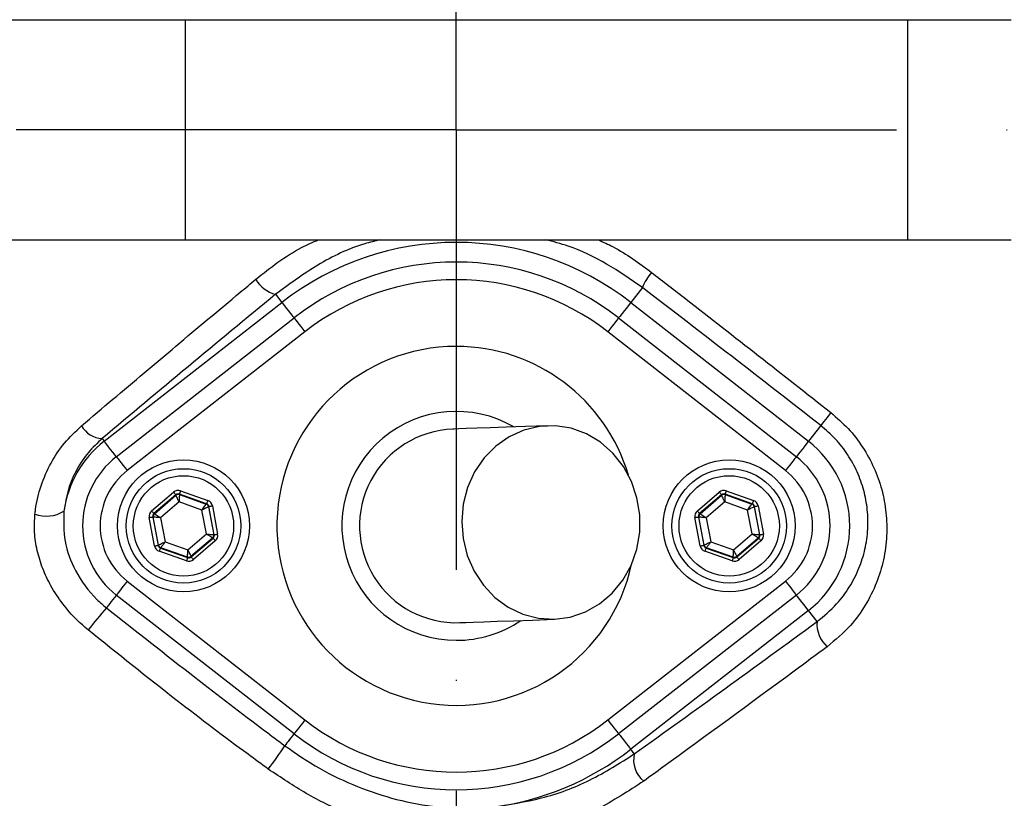
# Model space of a CAD drawing. Extents: x 0 to 10040, y 0 to 6534.
# Drawn here: x 3606 to 3718, y 1326 to 1414 of the extents above; entities that cross this region are included whole.
import ezdxf

# ---------------------------------------------------------------- set-up
doc = ezdxf.new("R2010")
doc.units = 0
doc.header["$LTSCALE"] = 5
doc.header["$MEASUREMENT"] = 0
doc.linetypes.add('GEN7', pattern=[15, 10, -2.5, 0, -2.5])
doc.layers.get('0').update_dxf_attribs({"linetype": 'CONTINUOUS'})
doc.layers.add('7', color=4, linetype='GEN7')
doc.styles.add('ISO', font='GENISO.SHX')
doc.dimstyles.new('GEN-ISO', dxfattribs={"dimtxt": 50, "dimasz": 50, "dimexe": 40, "dimexo": 1, "dimgap": 30, "dimtad": 0, "dimtih": 1, "dimtoh": 1, "dimdec": 1, "dimdsep": 46, "dimtxsty": 'ISO', "dimcen": 2, "dimclrd": 256, "dimclre": 256, "dimclrt": 2, "dimadec": 0, "dimazin": 0, "dimtp": 0.1, "dimtm": 0.1, "dimtfac": 0.05, "dimtdec": 1, "dimtix": 1, "dimtmove": 2, "dimatfit": 3, "dimfxl": 0, "dimtolj": 1, "dimarcsym": 0})

# ---------------------------------------------------------------- blocks, each defined once
blk = doc.blocks.new('*D81')
at = {"color": 3}
for p, q in [((3966.58, 1401.55), (4172.01, 1401.55)), ((4147.01, 1111.54), (4147.01, 1366.55)), ((3634.97, 1076.54), (4172.01, 1076.54))]:
    blk.add_line(p, q, dxfattribs=at)
for points in [[(4152.84, 1366.55), (4141.18, 1366.55), (4147.01, 1401.55)], [(4141.18, 1111.54), (4152.84, 1111.54), (4147.01, 1076.54)]]:
    blk.add_solid(points, dxfattribs=at)
at = {"color": 2, "insert": (4092.01, 1239.05), "char_height": 50, "attachment_point": 5, "rotation": 90, "style": 'ISO'}
blk.add_mtext('\\A1;325', dxfattribs=at)
blk = doc.blocks.new('*D55')
at = {"color": 3}
for p, q in [((3685.12, 1640.36), (4172.01, 1640.36)), ((4147.01, 1605.36), (4147.01, 1436.55)), ((3966.58, 1401.55), (4172.01, 1401.55))]:
    blk.add_line(p, q, dxfattribs=at)
for points in [[(4152.84, 1605.36), (4141.18, 1605.36), (4147.01, 1640.36)], [(4141.18, 1436.55), (4152.84, 1436.55), (4147.01, 1401.55)]]:
    blk.add_solid(points, dxfattribs=at)
at = {"color": 2, "insert": (4092.01, 1520.95), "char_height": 50, "attachment_point": 5, "rotation": 90, "style": 'ISO'}
blk.add_mtext('\\A1;239', dxfattribs=at)

msp = doc.modelspace()

# ---------------------------------------------------------------- linework, layer by layer
at = {"color": 7, "linetype": 'Continuous'}
for p, q in [((3578.743, 1414.052), (3624.788, 1414.052)), ((3624.788, 1414.052), (3706.834, 1414.052)), ((3624.788, 1414.052), (3624.788, 1389.052)), ((3706.834, 1414.052), (3706.834, 1389.052)), ((3706.834, 1414.052), (3718.604, 1414.052)), ((3578.743, 1389.052), (3624.788, 1389.052)), ((3624.788, 1389.052), (3706.834, 1389.052)), ((3706.834, 1389.052), (3718.604, 1389.052)), ((3635.043, 1382.859), (3635.766, 1381.933)), ((3676.722, 1383.632), (3675.396, 1381.933)), ((3615.573, 1366.168), (3635.766, 1381.933)), ((3675.396, 1381.933), (3695.588, 1366.168)), ((3616.949, 1364.407), (3637.141, 1380.171)), ((3674.02, 1380.171), (3694.213, 1364.407)), ((3638.372, 1378.595), (3618.179, 1362.83)), ((3692.982, 1362.83), (3672.79, 1378.595)), ((3696.982, 1367.954), (3695.588, 1366.168)), ((3615.337, 1366.472), (3615.573, 1366.168)), ((3620.964, 1358.251), (3623.457, 1360.387)), ((3624.244, 1360.534), (3627.34, 1359.443)), ((3682.964, 1358.251), (3685.457, 1360.387)), ((3686.244, 1360.534), (3689.34, 1359.443)), ((3623.718, 1360.083), (3621.224, 1357.948)), ((3621.278, 1357.929), (3623.728, 1360.027)), ((3624.073, 1359.27), (3621.974, 1357.471)), ((3623.728, 1360.027), (3623.718, 1360.083)), ((3626.68, 1358.351), (3624.073, 1359.27)), ((3624.111, 1360.157), (3624.121, 1360.101)), ((3627.207, 1359.065), (3624.111, 1360.157)), ((3624.121, 1360.101), (3627.164, 1359.028)), ((3685.718, 1360.083), (3683.224, 1357.948)), ((3683.278, 1357.929), (3685.728, 1360.027)), ((3686.073, 1359.27), (3683.974, 1357.471)), ((3685.728, 1360.027), (3685.718, 1360.083)), ((3688.68, 1358.351), (3686.073, 1359.27)), ((3686.111, 1360.157), (3686.121, 1360.101)), ((3689.207, 1359.065), (3686.111, 1360.157)), ((3686.121, 1360.101), (3689.164, 1359.028)), ((3627.188, 1355.633), (3626.68, 1358.351)), ((3627.164, 1359.028), (3627.207, 1359.065)), ((3627.467, 1358.762), (3627.424, 1358.725)), ((3627.424, 1358.725), (3628.017, 1355.553)), ((3628.07, 1355.534), (3627.467, 1358.762)), ((3627.86, 1358.835), (3628.463, 1355.608)), ((3689.188, 1355.633), (3688.68, 1358.351)), ((3689.164, 1359.028), (3689.207, 1359.065)), ((3689.467, 1358.762), (3689.424, 1358.725)), ((3689.424, 1358.725), (3690.017, 1355.553)), ((3690.07, 1355.534), (3689.467, 1358.762)), ((3689.86, 1358.835), (3690.463, 1355.608)), ((3621.301, 1354.27), (3620.698, 1357.497)), ((3621.145, 1357.551), (3621.091, 1357.57)), ((3621.091, 1357.57), (3621.694, 1354.343)), ((3621.738, 1354.38), (3621.145, 1357.551)), ((3621.224, 1357.948), (3621.278, 1357.929)), ((3621.974, 1357.471), (3622.481, 1354.754)), ((3683.301, 1354.27), (3682.698, 1357.497)), ((3683.145, 1357.551), (3683.091, 1357.57)), ((3683.091, 1357.57), (3683.694, 1354.343)), ((3683.738, 1354.38), (3683.145, 1357.551)), ((3683.224, 1357.948), (3683.278, 1357.929)), ((3683.974, 1357.471), (3684.481, 1354.754)), ((3625.089, 1353.835), (3627.188, 1355.633)), ((3627.884, 1355.176), (3625.434, 1353.077)), ((3625.444, 1353.021), (3627.937, 1355.157)), ((3628.197, 1354.854), (3625.704, 1352.718)), ((3627.937, 1355.157), (3627.884, 1355.176)), ((3628.017, 1355.553), (3628.07, 1355.534)), ((3687.089, 1353.835), (3689.188, 1355.633)), ((3689.884, 1355.176), (3687.434, 1353.077)), ((3687.444, 1353.021), (3689.937, 1355.157)), ((3690.197, 1354.854), (3687.704, 1352.718)), ((3689.937, 1355.157), (3689.884, 1355.176)), ((3690.017, 1355.553), (3690.07, 1355.534)), ((3621.694, 1354.343), (3621.738, 1354.38)), ((3624.918, 1352.571), (3621.822, 1353.662)), ((3621.998, 1354.076), (3621.955, 1354.039)), ((3621.955, 1354.039), (3625.051, 1352.948)), ((3625.04, 1353.004), (3621.998, 1354.076)), ((3622.481, 1354.754), (3625.089, 1353.835)), ((3683.694, 1354.343), (3683.738, 1354.38)), ((3686.918, 1352.571), (3683.822, 1353.662)), ((3683.998, 1354.076), (3683.955, 1354.039)), ((3683.955, 1354.039), (3687.051, 1352.948)), ((3687.04, 1353.004), (3683.998, 1354.076)), ((3684.481, 1354.754), (3687.089, 1353.835)), ((3625.051, 1352.948), (3625.04, 1353.004)), ((3625.434, 1353.077), (3625.444, 1353.021)), ((3687.051, 1352.948), (3687.04, 1353.004)), ((3687.434, 1353.077), (3687.444, 1353.021)), ((3618.179, 1350.274), (3638.372, 1334.51)), ((3672.79, 1334.51), (3692.982, 1350.274)), ((3637.141, 1332.934), (3616.949, 1348.698)), ((3694.213, 1348.698), (3674.02, 1332.934)), ((3695.588, 1346.936), (3675.396, 1331.172)), ((3696.567, 1345.683), (3695.588, 1346.936)), ((3675.804, 1330.65), (3675.396, 1331.172))]:
    msp.add_line(p, q, dxfattribs=at)
for points in [[(3635.766, 1381.933), (3635.817, 1381.868), (3635.918, 1381.737), (3636.068, 1381.546), (3636.259, 1381.301), (3636.486, 1381.011), (3636.741, 1380.684), (3637.015, 1380.333), (3637.141, 1380.171)], [(3675.396, 1381.933), (3675.345, 1381.868), (3675.243, 1381.737), (3675.094, 1381.546), (3674.903, 1381.301), (3674.676, 1381.011), (3674.421, 1380.684), (3674.147, 1380.333), (3674.02, 1380.171)], [(3637.141, 1380.171), (3637.161, 1380.146), (3637.229, 1380.059), (3637.341, 1379.915), (3637.494, 1379.719), (3637.681, 1379.479), (3637.896, 1379.205), (3638.129, 1378.906), (3638.372, 1378.595)], [(3674.02, 1380.171), (3674.001, 1380.146), (3673.933, 1380.059), (3673.821, 1379.915), (3673.668, 1379.719), (3673.48, 1379.479), (3673.266, 1379.205), (3673.033, 1378.906), (3672.79, 1378.595)], [(3698.133, 1369.429), (3697.908, 1369.142), (3697.699, 1368.873), (3697.508, 1368.629), (3697.341, 1368.415), (3697.203, 1368.237), (3697.095, 1368.099), (3697.021, 1368.004), (3696.982, 1367.954)], [(3665.927, 1367.935), (3663.434, 1367.844), (3661.262, 1367.765), (3659.414, 1367.699), (3657.896, 1367.643), (3656.711, 1367.601), (3655.862, 1367.57), (3655.353, 1367.551), (3655.182, 1367.545)], [(3666.724, 1345.949), (3668.525, 1346.191), (3670.256, 1346.779), (3671.861, 1347.693), (3673.287, 1348.905), (3674.49, 1350.375), (3675.431, 1352.056), (3676.078, 1353.894), (3676.413, 1355.83), (3676.423, 1357.802), (3676.108, 1359.746), (3675.479, 1361.6), (3674.556, 1363.304), (3673.369, 1364.804), (3671.955, 1366.051), (3670.36, 1367.005), (3668.635, 1367.636), (3666.836, 1367.923), (3665.021, 1367.857), (3663.247, 1367.441), (3661.573, 1366.687), (3660.051, 1365.619), (3658.731, 1364.273), (3657.655, 1362.691), (3656.858, 1360.925), (3656.365, 1359.03), (3656.192, 1357.068), (3656.345, 1355.103), (3656.818, 1353.196), (3657.597, 1351.409), (3658.657, 1349.801), (3659.963, 1348.422), (3661.474, 1347.317), (3663.14, 1346.521), (3664.909, 1346.06), (3666.724, 1345.949)], [(3616.949, 1364.407), (3616.822, 1364.569), (3616.548, 1364.92), (3616.294, 1365.246), (3616.067, 1365.537), (3615.875, 1365.782), (3615.726, 1365.973), (3615.624, 1366.103), (3615.573, 1366.168)], [(3695.588, 1366.168), (3695.537, 1366.103), (3695.435, 1365.973), (3695.286, 1365.782), (3695.095, 1365.537), (3694.868, 1365.246), (3694.613, 1364.92), (3694.339, 1364.569), (3694.213, 1364.407)], [(3616.949, 1364.407), (3616.969, 1364.381), (3617.036, 1364.295), (3617.149, 1364.151), (3617.302, 1363.955), (3617.489, 1363.715), (3617.703, 1363.44), (3617.937, 1363.141), (3618.179, 1362.83)], [(3694.213, 1364.407), (3694.193, 1364.381), (3694.125, 1364.295), (3694.013, 1364.151), (3693.86, 1363.955), (3693.673, 1363.715), (3693.458, 1363.44), (3693.225, 1363.141), (3692.982, 1362.83)], [(3623.457, 1360.387), (3623.508, 1360.328), (3623.556, 1360.272), (3623.601, 1360.22), (3623.64, 1360.174), (3623.672, 1360.136), (3623.697, 1360.108), (3623.712, 1360.09), (3623.718, 1360.083)], [(3624.244, 1360.534), (3624.218, 1360.461), (3624.193, 1360.391), (3624.171, 1360.326), (3624.15, 1360.27), (3624.134, 1360.223), (3624.122, 1360.187), (3624.114, 1360.165), (3624.111, 1360.157)], [(3685.457, 1360.387), (3685.508, 1360.328), (3685.556, 1360.272), (3685.601, 1360.22), (3685.64, 1360.174), (3685.672, 1360.136), (3685.697, 1360.108), (3685.712, 1360.09), (3685.718, 1360.083)], [(3686.244, 1360.534), (3686.218, 1360.461), (3686.193, 1360.391), (3686.171, 1360.326), (3686.15, 1360.27), (3686.134, 1360.223), (3686.122, 1360.187), (3686.114, 1360.165), (3686.111, 1360.157)], [(3624.073, 1359.27), (3624.006, 1359.416), (3623.942, 1359.557), (3623.883, 1359.687), (3623.831, 1359.801), (3623.788, 1359.895), (3623.756, 1359.966), (3623.736, 1360.011), (3623.728, 1360.027)], [(3624.121, 1360.101), (3624.12, 1360.082), (3624.117, 1360.034), (3624.113, 1359.956), (3624.107, 1359.852), (3624.1, 1359.727), (3624.091, 1359.584), (3624.082, 1359.43), (3624.073, 1359.27)], [(3627.34, 1359.443), (3627.314, 1359.37), (3627.29, 1359.3), (3627.267, 1359.235), (3627.247, 1359.178), (3627.23, 1359.131), (3627.218, 1359.096), (3627.21, 1359.074), (3627.207, 1359.065)], [(3686.073, 1359.27), (3686.006, 1359.416), (3685.942, 1359.557), (3685.883, 1359.687), (3685.831, 1359.801), (3685.788, 1359.895), (3685.756, 1359.966), (3685.736, 1360.011), (3685.728, 1360.027)], [(3686.121, 1360.101), (3686.12, 1360.082), (3686.117, 1360.034), (3686.113, 1359.956), (3686.107, 1359.852), (3686.1, 1359.727), (3686.091, 1359.584), (3686.082, 1359.43), (3686.073, 1359.27)], [(3689.34, 1359.443), (3689.314, 1359.37), (3689.29, 1359.3), (3689.267, 1359.235), (3689.247, 1359.178), (3689.23, 1359.131), (3689.218, 1359.096), (3689.21, 1359.074), (3689.207, 1359.065)], [(3620.964, 1358.251), (3621.014, 1358.193), (3621.063, 1358.136), (3621.107, 1358.084), (3621.146, 1358.038), (3621.179, 1358.001), (3621.203, 1357.972), (3621.219, 1357.954), (3621.224, 1357.948)], [(3626.68, 1358.351), (3626.774, 1358.482), (3626.863, 1358.607), (3626.946, 1358.724), (3627.019, 1358.826), (3627.079, 1358.91), (3627.125, 1358.973), (3627.153, 1359.013), (3627.164, 1359.028)], [(3627.424, 1358.725), (3627.408, 1358.716), (3627.364, 1358.694), (3627.294, 1358.659), (3627.202, 1358.613), (3627.089, 1358.556), (3626.962, 1358.492), (3626.824, 1358.423), (3626.68, 1358.351)], [(3627.467, 1358.762), (3627.476, 1358.763), (3627.499, 1358.768), (3627.536, 1358.774), (3627.585, 1358.784), (3627.644, 1358.795), (3627.712, 1358.807), (3627.785, 1358.821), (3627.86, 1358.835)], [(3682.964, 1358.251), (3683.014, 1358.193), (3683.063, 1358.136), (3683.107, 1358.084), (3683.146, 1358.038), (3683.179, 1358.001), (3683.203, 1357.972), (3683.219, 1357.954), (3683.224, 1357.948)], [(3688.68, 1358.351), (3688.774, 1358.482), (3688.863, 1358.607), (3688.946, 1358.724), (3689.019, 1358.826), (3689.079, 1358.91), (3689.125, 1358.973), (3689.153, 1359.013), (3689.164, 1359.028)], [(3689.424, 1358.725), (3689.408, 1358.716), (3689.364, 1358.694), (3689.294, 1358.659), (3689.202, 1358.613), (3689.089, 1358.556), (3688.962, 1358.492), (3688.824, 1358.423), (3688.68, 1358.351)], [(3689.467, 1358.762), (3689.476, 1358.763), (3689.499, 1358.768), (3689.536, 1358.774), (3689.585, 1358.784), (3689.644, 1358.795), (3689.712, 1358.807), (3689.785, 1358.821), (3689.86, 1358.835)], [(3620.698, 1357.497), (3620.774, 1357.511), (3620.847, 1357.525), (3620.914, 1357.537), (3620.974, 1357.548), (3621.023, 1357.557), (3621.059, 1357.564), (3621.083, 1357.569), (3621.091, 1357.57)], [(3621.974, 1357.471), (3621.814, 1357.487), (3621.66, 1357.502), (3621.518, 1357.515), (3621.393, 1357.527), (3621.29, 1357.537), (3621.212, 1357.545), (3621.163, 1357.55), (3621.145, 1357.551)], [(3621.278, 1357.929), (3621.293, 1357.918), (3621.334, 1357.892), (3621.399, 1357.849), (3621.486, 1357.792), (3621.591, 1357.723), (3621.71, 1357.645), (3621.839, 1357.56), (3621.974, 1357.471)], [(3682.698, 1357.497), (3682.774, 1357.511), (3682.847, 1357.525), (3682.914, 1357.537), (3682.974, 1357.548), (3683.023, 1357.557), (3683.059, 1357.564), (3683.083, 1357.569), (3683.091, 1357.57)], [(3683.974, 1357.471), (3683.814, 1357.487), (3683.66, 1357.502), (3683.518, 1357.515), (3683.393, 1357.527), (3683.29, 1357.537), (3683.212, 1357.545), (3683.163, 1357.55), (3683.145, 1357.551)], [(3683.278, 1357.929), (3683.293, 1357.918), (3683.334, 1357.892), (3683.399, 1357.849), (3683.486, 1357.792), (3683.591, 1357.723), (3683.71, 1357.645), (3683.839, 1357.56), (3683.974, 1357.471)], [(3627.188, 1355.633), (3627.348, 1355.618), (3627.502, 1355.603), (3627.644, 1355.589), (3627.769, 1355.577), (3627.872, 1355.567), (3627.949, 1355.56), (3627.998, 1355.555), (3628.017, 1355.553)], [(3627.884, 1355.176), (3627.868, 1355.186), (3627.827, 1355.213), (3627.762, 1355.256), (3627.676, 1355.313), (3627.571, 1355.382), (3627.451, 1355.46), (3627.322, 1355.545), (3627.188, 1355.633)], [(3627.937, 1355.157), (3627.943, 1355.151), (3627.958, 1355.133), (3627.983, 1355.104), (3628.015, 1355.066), (3628.054, 1355.021), (3628.099, 1354.969), (3628.147, 1354.912), (3628.197, 1354.854)], [(3628.07, 1355.534), (3628.079, 1355.536), (3628.102, 1355.54), (3628.139, 1355.547), (3628.188, 1355.556), (3628.247, 1355.568), (3628.315, 1355.58), (3628.388, 1355.594), (3628.463, 1355.608)], [(3689.188, 1355.633), (3689.348, 1355.618), (3689.502, 1355.603), (3689.644, 1355.589), (3689.769, 1355.577), (3689.872, 1355.567), (3689.949, 1355.56), (3689.998, 1355.555), (3690.017, 1355.553)], [(3689.884, 1355.176), (3689.868, 1355.186), (3689.827, 1355.213), (3689.762, 1355.256), (3689.676, 1355.313), (3689.571, 1355.382), (3689.451, 1355.46), (3689.322, 1355.545), (3689.188, 1355.633)], [(3689.937, 1355.157), (3689.943, 1355.151), (3689.958, 1355.133), (3689.983, 1355.104), (3690.015, 1355.066), (3690.054, 1355.021), (3690.099, 1354.969), (3690.147, 1354.912), (3690.197, 1354.854)], [(3690.07, 1355.534), (3690.079, 1355.536), (3690.102, 1355.54), (3690.139, 1355.547), (3690.188, 1355.556), (3690.247, 1355.568), (3690.315, 1355.58), (3690.388, 1355.594), (3690.463, 1355.608)], [(3621.301, 1354.27), (3621.377, 1354.284), (3621.45, 1354.297), (3621.517, 1354.31), (3621.577, 1354.321), (3621.626, 1354.33), (3621.662, 1354.337), (3621.686, 1354.341), (3621.694, 1354.343)], [(3621.738, 1354.38), (3621.754, 1354.388), (3621.798, 1354.41), (3621.867, 1354.445), (3621.96, 1354.492), (3622.072, 1354.548), (3622.2, 1354.612), (3622.338, 1354.682), (3622.481, 1354.754)], [(3621.955, 1354.039), (3621.952, 1354.031), (3621.944, 1354.009), (3621.931, 1353.974), (3621.915, 1353.927), (3621.895, 1353.87), (3621.872, 1353.805), (3621.847, 1353.735), (3621.822, 1353.662)], [(3622.481, 1354.754), (3622.388, 1354.623), (3622.298, 1354.497), (3622.215, 1354.381), (3622.142, 1354.279), (3622.082, 1354.195), (3622.037, 1354.131), (3622.008, 1354.091), (3621.998, 1354.076)], [(3625.04, 1353.004), (3625.041, 1353.022), (3625.044, 1353.071), (3625.049, 1353.149), (3625.055, 1353.252), (3625.062, 1353.378), (3625.07, 1353.52), (3625.079, 1353.675), (3625.089, 1353.835)], [(3625.089, 1353.835), (3625.155, 1353.689), (3625.219, 1353.548), (3625.278, 1353.418), (3625.33, 1353.304), (3625.373, 1353.21), (3625.406, 1353.139), (3625.426, 1353.094), (3625.434, 1353.077)], [(3683.301, 1354.27), (3683.377, 1354.284), (3683.45, 1354.297), (3683.517, 1354.31), (3683.577, 1354.321), (3683.626, 1354.33), (3683.662, 1354.337), (3683.686, 1354.341), (3683.694, 1354.343)], [(3683.738, 1354.38), (3683.754, 1354.388), (3683.798, 1354.41), (3683.867, 1354.445), (3683.96, 1354.492), (3684.072, 1354.548), (3684.2, 1354.612), (3684.338, 1354.682), (3684.481, 1354.754)], [(3683.955, 1354.039), (3683.952, 1354.031), (3683.944, 1354.009), (3683.931, 1353.974), (3683.915, 1353.927), (3683.895, 1353.87), (3683.872, 1353.805), (3683.847, 1353.735), (3683.822, 1353.662)], [(3684.481, 1354.754), (3684.388, 1354.623), (3684.298, 1354.497), (3684.215, 1354.381), (3684.142, 1354.279), (3684.082, 1354.195), (3684.037, 1354.131), (3684.008, 1354.091), (3683.998, 1354.076)], [(3687.04, 1353.004), (3687.041, 1353.022), (3687.044, 1353.071), (3687.049, 1353.149), (3687.055, 1353.252), (3687.062, 1353.378), (3687.07, 1353.52), (3687.079, 1353.675), (3687.089, 1353.835)], [(3687.089, 1353.835), (3687.155, 1353.689), (3687.219, 1353.548), (3687.278, 1353.418), (3687.33, 1353.304), (3687.373, 1353.21), (3687.406, 1353.139), (3687.426, 1353.094), (3687.434, 1353.077)], [(3625.051, 1352.948), (3625.048, 1352.94), (3625.04, 1352.917), (3625.028, 1352.882), (3625.011, 1352.835), (3624.991, 1352.778), (3624.968, 1352.714), (3624.944, 1352.644), (3624.918, 1352.571)], [(3625.444, 1353.021), (3625.45, 1353.015), (3625.465, 1352.997), (3625.489, 1352.968), (3625.522, 1352.931), (3625.561, 1352.885), (3625.606, 1352.833), (3625.654, 1352.776), (3625.704, 1352.718)], [(3687.051, 1352.948), (3687.048, 1352.94), (3687.04, 1352.917), (3687.028, 1352.882), (3687.011, 1352.835), (3686.991, 1352.778), (3686.968, 1352.714), (3686.944, 1352.644), (3686.918, 1352.571)], [(3687.444, 1353.021), (3687.45, 1353.015), (3687.465, 1352.997), (3687.489, 1352.968), (3687.522, 1352.931), (3687.561, 1352.885), (3687.606, 1352.833), (3687.654, 1352.776), (3687.704, 1352.718)], [(3618.179, 1350.274), (3617.937, 1349.963), (3617.703, 1349.665), (3617.489, 1349.39), (3617.302, 1349.15), (3617.149, 1348.954), (3617.036, 1348.81), (3616.969, 1348.724), (3616.949, 1348.698)], [(3692.982, 1350.274), (3693.225, 1349.963), (3693.458, 1349.665), (3693.673, 1349.39), (3693.86, 1349.15), (3694.013, 1348.954), (3694.125, 1348.81), (3694.193, 1348.724), (3694.213, 1348.698)], [(3616.949, 1348.698), (3616.915, 1348.655), (3616.727, 1348.414), (3616.545, 1348.181), (3616.372, 1347.959), (3616.21, 1347.751), (3616.061, 1347.561), (3615.929, 1347.392), (3615.815, 1347.246)], [(3695.588, 1346.936), (3695.537, 1347.002), (3695.435, 1347.132), (3695.286, 1347.323), (3695.095, 1347.568), (3694.868, 1347.859), (3694.613, 1348.185), (3694.339, 1348.536), (3694.213, 1348.698)], [(3655.979, 1345.56), (3656.149, 1345.566), (3656.659, 1345.584), (3657.508, 1345.615), (3658.692, 1345.658), (3660.21, 1345.713), (3662.058, 1345.78), (3664.231, 1345.859), (3666.724, 1345.949)], [(3638.372, 1334.51), (3638.129, 1334.199), (3637.896, 1333.9), (3637.681, 1333.625), (3637.494, 1333.385), (3637.341, 1333.19), (3637.229, 1333.046), (3637.161, 1332.959), (3637.141, 1332.934)], [(3672.79, 1334.51), (3673.033, 1334.199), (3673.266, 1333.9), (3673.48, 1333.625), (3673.668, 1333.385), (3673.821, 1333.19), (3673.933, 1333.046), (3674.001, 1332.959), (3674.02, 1332.934)], [(3637.141, 1332.934), (3637.124, 1332.912), (3636.952, 1332.692), (3636.785, 1332.478), (3636.624, 1332.272), (3636.472, 1332.077), (3636.331, 1331.896), (3636.202, 1331.73), (3636.087, 1331.583)], [(3674.02, 1332.934), (3674.147, 1332.771), (3674.421, 1332.421), (3674.676, 1332.094), (3674.903, 1331.804), (3675.094, 1331.558), (3675.243, 1331.367), (3675.345, 1331.237), (3675.396, 1331.172)]]:
    msp.add_lwpolyline(points, dxfattribs=at)
for centre, radius in [((3655.581, 1401.552), 162.5), ((3655.581, 1401.552), 160), ((3624.581, 1356.552), 7.5), ((3686.581, 1356.552), 7.5), ((3624.581, 1356.552), 6.5), ((3686.581, 1356.552), 6.5), ((3624.581, 1356.552), 5.7), ((3686.581, 1356.552), 5.7)]:
    msp.add_circle(centre, radius, dxfattribs=at)
for centre, radius, start, end in [((3655.581, 1401.552), 162.5, 90, 270), ((3655.581, 1401.552), 162.5, 270, 0), ((3655.581, 1356.552), 32.2, 52.02013, 127.97987), ((3655.581, 1356.552), 29.964, 52.02013, 127.97987), ((3682.448, 1381.324), 6.174, 139.30494, 158.04481), ((3635.862, 1386.267), 3.505, 209.05726, 256.47553), ((3655.581, 1356.552), 27.965, 52.02013, 127.97987), ((3655.581, 1356.552), 20.386, 90, 347.69611), ((3655.581, 1356.552), 20.386, 16.45482, 90), ((3675.581, 1401.552), 117.872, 286.42368, 345.84682), ((3675.581, 1401.552), 117.88, 286.42398, 346.18439), ((3655.581, 1356.552), 13, 59.87124, 270), ((3615.482, 1369.307), 2.839, 209.15148, 267.05544), ((3655.581, 1356.552), 11, 92.07546, 272.07546), ((3623.081, 1356.552), 12.2, 127.97987, 172.14699), ((3688.081, 1356.552), 12.2, 307.97987, 52.02013), ((3623.081, 1356.552), 9.964, 127.97987, 232.02013), ((3688.081, 1356.552), 9.965, 0, 52.02013), ((3623.081, 1356.552), 7.965, 127.97987, 232.02013), ((3688.081, 1356.552), 7.965, 307.97987, 52.02013), ((3623.988, 1359.724), 0.4, 70.59371, 130.57419), ((3685.988, 1359.724), 0.4, 70.59369, 130.57422), ((3609.016, 1361.481), 3.815, 249.96952, 301.25386), ((3627.031, 1358.651), 0.4, 10.59388, 70.57392), ((3689.031, 1358.651), 0.4, 10.59335, 70.57404), ((3621.538, 1357.625), 0.4, 130.59493, 190.57231), ((3683.538, 1357.625), 0.4, 130.59417, 190.57306), ((3688.081, 1356.552), 9.965, 307.97987, 0), ((3627.623, 1355.48), 0.4, 310.59417, 10.57306), ((3689.623, 1355.48), 0.4, 310.59493, 10.57231), ((3622.131, 1354.454), 0.4, 190.59407, 250.57263), ((3684.131, 1354.454), 0.4, 190.59459, 250.57251), ((3625.173, 1353.381), 0.4, 250.59369, 310.57422), ((3687.173, 1353.381), 0.4, 250.59371, 310.57419), ((3669.884, 1300.772), 71.297, 139.31957, 141.93645), ((3655.581, 1356.552), 13, 270, 304.27969), ((3699.947, 1345.393), 3.392, 175.09088, 229.1498), ((3655.581, 1356.552), 27.965, 232.02013, 307.97987), ((3655.581, 1356.552), 29.964, 232.02013, 307.97987), ((3603.368, 1352.586), 38.88, 322.51407, 327.30297), ((3655.581, 1356.552), 32.2, 277.27671, 307.97987), ((3678.797, 1329.959), 3.072, 167.01743, 231.37883)]:
    msp.add_arc(centre, radius, start, end, dxfattribs=at)
for centre, major_axis, ratio, start_param, end_param in [((3623.978, 1359.779), (0.147, -0.787), 0.9997969, 2.6180818, 3.6651035), ((3685.978, 1359.779), (0.147, -0.787), 0.9997969, 2.6180818, 3.6651035), ((3623.978, 1359.779), (-0.074, 0.393), 0.9993911, 5.7596745, 6.8066962), ((3627.074, 1358.688), (-0.608, -0.521), 0.9997969, 2.6180818, 3.6651035), ((3685.978, 1359.779), (-0.074, 0.393), 0.9993911, 5.7596745, 6.8066962), ((3689.074, 1358.688), (-0.608, -0.521), 0.9997969, 2.6180818, 3.6651035), ((3621.485, 1357.644), (0.755, -0.266), 0.9997969, 2.6180818, 3.6651035), ((3627.074, 1358.688), (0.304, 0.26), 0.9993911, 5.7596745, 6.8066962), ((3683.485, 1357.644), (0.755, -0.266), 0.9997969, 2.6180818, 3.6651035), ((3689.074, 1358.688), (0.304, 0.26), 0.9993911, 5.7596745, 6.8066962), ((3621.485, 1357.644), (0.377, -0.133), 0.9993911, 2.6180818, 3.6651035), ((3683.485, 1357.644), (0.377, -0.133), 0.9993911, 2.6180818, 3.6651035), ((3627.677, 1355.461), (0.377, -0.133), 0.9993911, 5.7596745, 6.8066962), ((3627.677, 1355.461), (-0.755, 0.266), 0.9997969, 2.6180818, 3.6651035), ((3689.677, 1355.461), (0.377, -0.133), 0.9993911, 5.7596745, 6.8066962), ((3689.677, 1355.461), (-0.755, 0.266), 0.9997969, 2.6180818, 3.6651035), ((3622.088, 1354.417), (0.608, 0.521), 0.9997969, 2.6180818, 3.6651035), ((3622.088, 1354.417), (0.304, 0.26), 0.9993911, 2.6180818, 3.6651035), ((3684.088, 1354.417), (0.608, 0.521), 0.9997969, 2.6180818, 3.6651035), ((3684.088, 1354.417), (0.304, 0.26), 0.9993911, 2.6180818, 3.6651035), ((3625.184, 1353.325), (-0.147, 0.787), 0.9997969, 2.6180818, 3.6651035), ((3625.184, 1353.325), (-0.074, 0.393), 0.9993911, 2.6180818, 3.6651035), ((3687.184, 1353.325), (-0.147, 0.787), 0.9997969, 2.6180818, 3.6651035), ((3687.184, 1353.325), (-0.074, 0.393), 0.9993911, 2.6180818, 3.6651035)]:
    msp.add_ellipse(centre, major_axis=major_axis, ratio=ratio, start_param=start_param, end_param=end_param, dxfattribs=at)
for points, knots in [([(3747.862, 1304.295), (3745.287, 1302.481), (3740.138, 1298.854), (3731.654, 1294.047), (3722.547, 1289.789), (3712.813, 1286.241), (3702.825, 1283.505), (3691.555, 1281.452), (3679.001, 1280.201), (3665.185, 1279.814), (3651.336, 1280.475), (3638.156, 1282.104), (3625.715, 1284.581), (3614.029, 1287.725), (3602.578, 1291.622), (3591.449, 1296.236), (3580.64, 1301.579), (3570.206, 1307.656), (3560.17, 1314.434), (3550.634, 1321.832), (3541.651, 1329.788), (3534.144, 1337.397), (3527.904, 1344.422), (3522.825, 1350.809), (3518.219, 1357.583), (3514.185, 1364.947), (3510.89, 1372.914), (3508.353, 1381.358), (3506.69, 1390.06), (3505.964, 1398.915), (3506.152, 1407.802), (3507.179, 1416.017), (3508.848, 1423.478), (3510.939, 1430.18), (3513.636, 1436.887), (3517.042, 1443.477), (3521.139, 1449.881), (3525.676, 1455.94), (3531.832, 1463.225), (3539.82, 1471.606), (3549.951, 1480.761), (3560.793, 1489.18), (3572.21, 1496.742), (3584.159, 1503.395), (3596.555, 1509.133), (3609.385, 1513.958), (3622.123, 1517.688), (3634.663, 1520.38), (3646.915, 1522.155), (3659.241, 1523.111), (3670.885, 1523.212), (3681.788, 1522.663), (3691.943, 1521.568), (3701.978, 1519.784), (3711.812, 1517.215), (3721.378, 1513.79), (3730.627, 1509.584), (3739.504, 1504.622), (3745.134, 1500.826), (3747.858, 1498.812), (3747.862, 1498.809)], [0, 0, 0, 0, 0.0153324, 0.0306649, 0.0474817, 0.0643589, 0.0812396, 0.0980612, 0.1203814, 0.1427794, 0.1651732, 0.1874877, 0.2069204, 0.226431, 0.2459711, 0.2654874, 0.2849247, 0.3047184, 0.3245814, 0.3444729, 0.3643453, 0.3841469, 0.3977646, 0.4114191, 0.4250318, 0.4385924, 0.4528686, 0.4671882, 0.4814616, 0.4957391, 0.510063, 0.5243405, 0.5357247, 0.547132, 0.5585172, 0.5710778, 0.5836843, 0.5963241, 0.6089301, 0.6314917, 0.65412, 0.6767429, 0.6992972, 0.7213969, 0.7435711, 0.7657408, 0.7878344, 0.8077273, 0.8276775, 0.8476291, 0.8675236, 0.8841218, 0.9007592, 0.9173794, 0.9339541, 0.9504315, 0.9669666, 0.9835012, 0.9999779, 1, 1, 1, 1]), ([(3748.738, 1497.222), (3748.351, 1497.514), (3745.281, 1499.829), (3739.296, 1503.869), (3730.495, 1508.812), (3721.322, 1513.002), (3711.82, 1516.424), (3702.036, 1519), (3692.036, 1520.796), (3681.915, 1521.903), (3671.031, 1522.468), (3659.393, 1522.381), (3647.058, 1521.434), (3634.799, 1519.662), (3622.253, 1516.966), (3609.513, 1513.226), (3596.685, 1508.385), (3584.295, 1502.625), (3572.362, 1495.949), (3560.971, 1488.364), (3550.165, 1479.925), (3540.073, 1470.752), (3532.14, 1462.376), (3526.049, 1455.125), (3521.584, 1449.134), (3517.553, 1442.804), (3514.208, 1436.301), (3511.565, 1429.694), (3509.519, 1423.104), (3507.887, 1415.77), (3506.882, 1407.695), (3506.698, 1398.96), (3507.408, 1390.257), (3509.035, 1381.702), (3511.517, 1373.4), (3514.747, 1365.549), (3518.713, 1358.275), (3523.252, 1351.569), (3528.261, 1345.24), (3534.438, 1338.245), (3541.896, 1330.639), (3550.847, 1322.665), (3560.354, 1315.249), (3570.364, 1308.453), (3580.78, 1302.356), (3591.578, 1296.994), (3602.706, 1292.362), (3614.159, 1288.452), (3625.848, 1285.3), (3638.295, 1282.822), (3651.48, 1281.198), (3665.335, 1280.55), (3679.156, 1280.958), (3691.688, 1282.23), (3702.908, 1284.297), (3712.82, 1287.034), (3722.48, 1290.575), (3731.73, 1294.92), (3740.551, 1299.969), (3746.009, 1303.911), (3748.738, 1305.883)], [0, 0, 0, 0, 0.0023641, 0.0187204, 0.0351339, 0.0515478, 0.0679047, 0.0844272, 0.1009951, 0.1175802, 0.1341261, 0.1540311, 0.1739937, 0.193955, 0.2138582, 0.2359559, 0.2581304, 0.2803095, 0.3024134, 0.3249403, 0.3475364, 0.3701378, 0.3926723, 0.4051279, 0.4176165, 0.4300719, 0.4424821, 0.4536741, 0.4648877, 0.4760786, 0.4901109, 0.5041886, 0.5182208, 0.5322518, 0.546328, 0.5603617, 0.5737809, 0.5872515, 0.6007636, 0.6142396, 0.6340211, 0.6538739, 0.6737458, 0.693589, 0.7133625, 0.7328069, 0.7523311, 0.7718794, 0.7913979, 0.8108375, 0.8331585, 0.8555596, 0.877965, 0.9002916, 0.9169974, 0.9337616, 0.9505222, 0.9672231, 0.9836116, 1, 1, 1, 1]), ([(3709.949, 1515.135), (3712.498, 1514.309), (3717.596, 1512.656), (3725.791, 1509.202), (3734.471, 1504.752), (3743.442, 1499.072), (3751.883, 1492.632), (3759.563, 1485.608), (3766.453, 1478.077), (3772.575, 1470.141), (3778.017, 1461.724), (3782.745, 1452.861), (3786.7, 1443.589), (3789.869, 1433.972), (3792.221, 1424.124), (3793.724, 1414.157), (3794.354, 1404.131), (3794.143, 1394.111), (3793.1, 1384.143), (3791.227, 1374.308), (3788.513, 1364.672), (3784.997, 1355.287), (3780.713, 1346.225), (3775.691, 1337.565), (3769.94, 1329.371), (3763.515, 1321.678), (3756.474, 1314.545), (3748.485, 1307.711), (3740.042, 1301.733), (3731.243, 1296.606), (3722.659, 1292.492), (3715.502, 1289.712), (3711.214, 1288.366), (3709.949, 1287.97)], [0, 0, 0, 0, 0.02652596, 0.05305201, 0.0879563, 0.1230006, 0.15804496, 0.19294936, 0.22591506, 0.25899865, 0.29208222, 0.32504799, 0.35834824, 0.39176996, 0.42519162, 0.4584918, 0.49145621, 0.5245384, 0.55762048, 0.59058472, 0.62354904, 0.65663111, 0.68971304, 0.72267712, 0.75564156, 0.78872374, 0.82180578, 0.85476999, 0.89270465, 0.92407742, 0.9555008, 0.98687358, 1, 1, 1, 1]), ([(3632.799, 1384.565), (3634.46, 1385.882), (3636.681, 1387.644), (3639.277, 1388.769), (3639.932, 1389.052)], [0, 0, 0, 0, 0.7478611, 1, 1, 1, 1]), ([(3646.933, 1389.052), (3646.343, 1388.911), (3643.847, 1388.315), (3639.746, 1386.307), (3636.61, 1384.008), (3635.043, 1382.859)], [0, 0, 0, 0, 0.1339962, 0.5669919, 1, 1, 1, 1]), ([(3676.722, 1383.632), (3675.39, 1384.555), (3672.725, 1386.4), (3668.993, 1388.22), (3666.589, 1388.834), (3665.732, 1389.052)], [0, 0, 0, 0, 0.3914551, 0.7829975, 1, 1, 1, 1]), ([(3671.697, 1389.052), (3672.269, 1388.796), (3674.428, 1387.826), (3676.353, 1386.399), (3677.767, 1385.349)], [0, 0, 0, 0, 0.2648022, 1, 1, 1, 1]), ([(3677.767, 1385.349), (3679.079, 1384.332), (3683.128, 1381.191), (3689.923, 1375.89), (3695.395, 1371.584), (3698.133, 1369.429)], [0, 0, 0, 0, 0.19315084, 0.59626546, 1, 1, 1, 1]), ([(3613.003, 1367.924), (3614.182, 1368.925), (3617.722, 1371.927), (3623.714, 1376.976), (3629.161, 1381.535), (3632.208, 1384.072), (3632.799, 1384.565)], [0, 0, 0, 0, 0.1823181, 0.5469967, 0.9121306, 1, 1, 1, 1]), ([(3635.043, 1382.859), (3631.711, 1380.108), (3625.039, 1374.6), (3618.573, 1369.183), (3615.337, 1366.472)], [0, 0, 0, 0, 0.4994172, 1, 1, 1, 1]), ([(3696.982, 1367.954), (3693.612, 1370.579), (3686.863, 1375.836), (3680.105, 1381.031), (3676.722, 1383.632)], [0, 0, 0, 0, 0.4994106, 1, 1, 1, 1]), ([(3698.133, 1369.429), (3698.809, 1368.842), (3700.161, 1367.666), (3701.8, 1365.526), (3703.084, 1363.183), (3703.983, 1360.668), (3704.465, 1358.055), (3704.54, 1355.368), (3704.176, 1352.688), (3703.37, 1350.026), (3702.105, 1347.509), (3700.293, 1344.98), (3698.643, 1343.595), (3697.728, 1342.827)], [0, 0, 0, 0, 0.0841213, 0.1682477, 0.252568, 0.3369055, 0.4226475, 0.508412, 0.5985998, 0.6888074, 0.7847255, 0.8806467, 1, 1, 1, 1]), ([(3607.709, 1357.896), (3607.729, 1358.065), (3607.857, 1359.156), (3608.331, 1361.154), (3609.45, 1363.695), (3610.992, 1366.024), (3612.326, 1367.285), (3613.003, 1367.924)], [0, 0, 0, 0, 0.0432397, 0.279299, 0.52265, 0.7579356, 1, 1, 1, 1]), ([(3696.567, 1345.683), (3697.343, 1346.319), (3698.742, 1347.467), (3700.285, 1349.57), (3701.368, 1351.667), (3702.064, 1353.892), (3702.385, 1356.134), (3702.333, 1358.39), (3701.934, 1360.584), (3701.178, 1362.7), (3700.092, 1364.672), (3698.703, 1366.473), (3697.556, 1367.46), (3696.982, 1367.954)], [0, 0, 0, 0, 0.1204323, 0.2171542, 0.3138652, 0.4043803, 0.4948661, 0.580365, 0.6658335, 0.7495136, 0.8331735, 0.9165877, 1, 1, 1, 1]), ([(3615.337, 1366.472), (3614.793, 1365.959), (3613.692, 1364.919), (3612.405, 1362.969), (3611.407, 1360.735), (3611.134, 1359.068), (3610.996, 1358.219)], [0, 0, 0, 0, 0.2367706, 0.4799363, 0.7355045, 1, 1, 1, 1]), ([(3610.996, 1358.219), (3610.967, 1357.08), (3610.909, 1354.757), (3612.237, 1351.243), (3614.048, 1348.752), (3615.448, 1347.559), (3615.815, 1347.246)], [0, 0, 0, 0, 0.2747127, 0.5605422, 0.8846279, 1, 1, 1, 1]), ([(3613.75, 1344.729), (3613.316, 1345.105), (3612.265, 1346.013), (3610.814, 1347.681), (3609.513, 1349.645), (3608.549, 1351.689), (3607.921, 1353.741), (3607.597, 1355.835), (3607.672, 1357.209), (3607.709, 1357.896)], [0, 0, 0, 0, 0.112307, 0.2716958, 0.4310433, 0.5745396, 0.7179806, 0.8590226, 1, 1, 1, 1]), ([(3615.815, 1347.246), (3619.165, 1344.606), (3625.132, 1339.903), (3631.915, 1334.714), (3635.333, 1332.149), (3636.087, 1331.583)], [0, 0, 0, 0, 0.4994122, 0.8896047, 1, 1, 1, 1]), ([(3634.219, 1328.925), (3633.45, 1329.485), (3629.964, 1332.024), (3623.088, 1337.227), (3617.107, 1342.032), (3613.75, 1344.729)], [0, 0, 0, 0, 0.11049044, 0.50071598, 1, 1, 1, 1]), ([(3675.804, 1330.65), (3679.218, 1333.103), (3686.055, 1338.014), (3693.06, 1343.125), (3696.567, 1345.683)], [0, 0, 0, 0, 0.4994288, 1, 1, 1, 1]), ([(3697.728, 1342.827), (3696.469, 1341.897), (3690.172, 1337.245), (3683.223, 1332.16), (3677.606, 1328.086), (3676.88, 1327.559)], [0, 0, 0, 0, 0.1786772, 0.8937826, 1, 1, 1, 1]), ([(3636.087, 1331.583), (3637.382, 1330.691), (3639.995, 1328.89), (3644.29, 1326.87), (3648.797, 1325.371), (3652.912, 1324.618), (3656.566, 1324.376), (3658.624, 1324.533), (3659.659, 1324.612)], [0, 0, 0, 0, 0.1870339, 0.37737566, 0.56272881, 0.75168744, 0.87505894, 1, 1, 1, 1]), ([(3659.659, 1324.612), (3661.545, 1324.897), (3665.416, 1325.481), (3670.887, 1327.526), (3674.15, 1329.599), (3675.804, 1330.65)], [0, 0, 0, 0, 0.3191342, 0.6548487, 1, 1, 1, 1]), ([(3659.447, 1320.912), (3658.352, 1320.848), (3656.14, 1320.72), (3652.245, 1321.121), (3647.827, 1322.101), (3643.058, 1323.837), (3638.45, 1326.074), (3635.636, 1327.97), (3634.219, 1328.925)], [0, 0, 0, 0, 0.1253891, 0.2532269, 0.437915, 0.6266138, 0.8119236, 1, 1, 1, 1]), ([(3676.88, 1327.559), (3675.146, 1326.434), (3671.631, 1324.153), (3665.723, 1321.884), (3661.486, 1321.228), (3659.447, 1320.912)], [0, 0, 0, 0, 0.3354527, 0.68025, 1, 1, 1, 1])]:
    msp.add_open_spline(points, degree=3, knots=knots, dxfattribs=at)
at = {"layer": '7'}
for q in [(3655.581, 1664.768), (3255.581, 1401.552), (3655.581, 1059.044), (3965.581, 1401.552)]:
    msp.add_line((3655.581, 1401.552), q, dxfattribs=at)

# ---------------------------------------------------------------- dimensions: what is measured, and where the dimension line sits
for p1, override, picture, middle in [((3684.124, 1640.355), {"dimasz": 35, "dimexe": 25, "dimtad": 1, "dimtih": 0, "dimtoh": 0, "dimdec": 0, "dimclrd": 3, "dimclre": 3, "dimadec": 2, "dimazin": 2, "dimlwd": 25, "dimlwe": 25}, '*D55', (4092.012, 1520.954)), ((3633.973, 1076.543), {"dimasz": 35, "dimexe": 25, "dimtad": 1, "dimtih": 0, "dimtoh": 0, "dimclrd": 3, "dimclre": 3, "dimadec": 2, "dimazin": 2, "dimlwd": 25, "dimlwe": 25}, '*D81', (4092.012, 1239.048))]:
    dim = msp.add_linear_dim(base=(4147.012, 1401.552), p1=p1, p2=(3965.581, 1401.552), angle=90, dimstyle='GEN-ISO', override=override)
    dim.commit()
    dim.dimension.update_dxf_attribs({"geometry": picture, "text_midpoint": middle})

doc.saveas('drawing.dxf')
